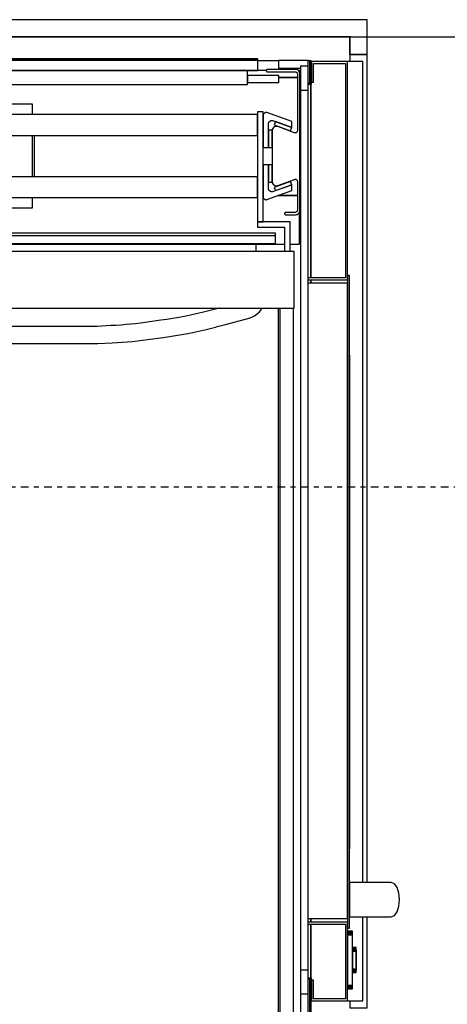
# Model space of a CAD drawing. Extents: x 5 to 1485, y 5 to 302.
# Drawn here: x 589 to 597, y 43 to 62 of the extents above; entities that cross this region are included whole.
import ezdxf

# ---------------------------------------------------------------- set-up
doc = ezdxf.new("R2010")
doc.units = 0
doc.header["$LTSCALE"] = 0.5
doc.header["$MEASUREMENT"] = 0
doc.linetypes.add('AM_ISO08W050', pattern=[18, 12, -1.5, 3, -1.5])
doc.linetypes.add('LONG_DASH_DOTTED', pattern=[0.3001, 0.2362, -0.0295, 0.0049, -0.0295])
doc.layers.get('0').update_dxf_attribs({"linetype": 'CONTINUOUS'})
for name, color, linetype in [('6', 7, 'CONTINUOUS'), ('9', 7, 'CONTINUOUS'), ('SECTION VIEW LINES(CIBES)', 7, 'LONG_DASH_DOTTED')]:
    doc.layers.add(name, color=color, linetype=linetype)
doc.styles.add('LD', font='ARIALUNI.TTF')
doc.dimstyles.new('LIFT', dxfattribs={"dimtxt": 2, "dimasz": 2.5, "dimexe": 1.25, "dimexo": 0, "dimgap": 0.5, "dimtad": 1, "dimdec": 0, "dimzin": 0, "dimdsep": 46, "dimtxsty": 'LD', "dimcen": 0, "dimdle": 3.5, "dimclrd": 1, "dimclre": 1, "dimclrt": 5, "dimadec": 0, "dimazin": 0, "dimtfac": 1, "dimtdec": 0, "dimtix": 1, "dimtmove": 1, "dimatfit": 3, "dimfxl": 1, "dimtolj": 1, "dimtzin": 0, "dimarcsym": 0})

# ---------------------------------------------------------------- blocks, each defined once
blk = doc.blocks.new('B2_CIBES_SECTION_ARROW_E')
at = {"layer": 'SECTION VIEW LINES(CIBES)', "linetype": 'AM_ISO08W050'}
blk.add_line((-963.86, 0), (963.86, 0), dxfattribs=at)
blk = doc.blocks.new('LD_20181101064557_0000007D')
blk.add_blockref('B2_CIBES_SECTION_ARROW_E', (0, 0))
blk = doc.blocks.new('LD_20181101064557_000000A9')
for p, q in [((25, 1554.5), (-1555, 1554.5)), ((25, 1529.5), (25, 1554.5)), ((0, 1529.5), (-1530, 1529.5)), ((-1530, 1529.5), (0, 1529.5)), ((0, 1504), (0, 1529.5)), ((0, 1529.5), (0, 1504)), ((25, 1504), (25, 1529.5)), ((0, 1504), (25, 1504))]:
    blk.add_line(p, q)
blk = doc.blocks.new('LD_20181101064557_000000AD')
for p, q in [((7.5, 41.7), (0, 41.7)), ((0, 41.7), (0, 41.5)), ((0, 41.5), (7.5, 41.5)), ((7.5, 41.5), (0, 41.5)), ((0, 41.5), (0, 41.2)), ((0, 41.2), (7.5, 41.2)), ((7.5, 41.2), (0, 41.2)), ((0, 41.2), (0, 40.6)), ((0, 40.6), (7.5, 40.6)), ((7.5, 40.6), (0, 40.6)), ((0, 40.6), (0, 39.8)), ((0, 39.8), (7.5, 39.8)), ((7.5, 39.8), (0, 39.8)), ((0, 39.8), (0, 38.8)), ((0, 38.8), (7.5, 38.8)), ((7.5, 38.8), (0, 38.8)), ((0, 38.8), (0, 37.8)), ((0, 37.8), (7.5, 37.8)), ((7.5, 37.8), (0, 37.8)), ((0, 37.8), (0, 36.7)), ((0, 36.7), (7.5, 36.7)), ((7.5, 36.7), (0, 36.7)), ((0, 36.7), (0, -36.7)), ((7.5, 41.5), (7.5, 41.7)), ((7.5, 41.2), (7.5, 41.5)), ((7.5, 40.6), (7.5, 41.2)), ((7.5, 39.8), (7.5, 40.6)), ((7.5, 38.8), (7.5, 39.8)), ((7.5, 37.8), (7.5, 38.8)), ((7.5, 36.7), (7.5, 37.8)), ((7.5, -36.7), (7.5, 36.7)), ((12.7, 18), (7.5, 18)), ((7.5, 18), (7.5, 17.9)), ((7.5, 17.9), (12.7, 17.9)), ((12.7, 17.9), (7.5, 17.9)), ((7.5, 17.9), (7.5, 17.5)), ((7.5, 17.5), (12.7, 17.5)), ((12.7, 17.5), (7.5, 17.5)), ((7.5, 17.5), (7.5, 16.9)), ((7.5, 16.9), (12.7, 16.9)), ((12.7, 16.9), (7.5, 16.9)), ((7.5, 16.9), (7.5, 16.1)), ((7.5, 16.1), (12.7, 16.1)), ((12.7, 16.1), (7.5, 16.1)), ((7.5, 16.1), (7.5, 15.2)), ((7.5, 15.2), (12.7, 15.2)), ((12.7, 15.2), (7.5, 15.2)), ((7.5, 15.2), (7.5, 14.1)), ((12.7, 17.9), (12.7, 18)), ((12.7, 17.5), (12.7, 17.9)), ((12.7, 16.9), (12.7, 17.5)), ((12.7, 16.1), (12.7, 16.9)), ((12.7, 15.2), (12.7, 16.1)), ((12.7, 14.1), (12.7, 15.2)), ((12.7, 15), (12.7, 15)), ((12.7, 15), (12.7, 14.9)), ((12.7, 14.9), (12.7, 15)), ((12.7, 14.9), (12.7, 14.9)), ((12.7, 14.9), (12.7, 14.9)), ((12.7, 14.9), (12.7, 14.5)), ((12.7, 14.5), (12.7, 14.9)), ((12.7, 14.5), (12.7, 14.5)), ((12.7, 14.5), (12.7, 14.5)), ((12.7, 14.5), (12.7, 13.9)), ((12.7, 13.9), (12.7, 14.5)), ((12.7, 14.5), (12.7, 14.5)), ((12.7, 14.5), (12.7, 14.4)), ((12.7, 14.4), (12.7, 14.5)), ((12.7, 14.4), (12.7, 14.4)), ((12.7, 14.4), (12.7, 14.4)), ((12.7, 14.4), (12.7, 14)), ((12.7, 14), (12.7, 14.4)), ((7.5, 14.1), (12.7, 14.1)), ((12.7, 14.1), (7.5, 14.1)), ((7.5, 14.1), (7.5, 13)), ((7.5, 13), (12.7, 13)), ((12.7, 13), (7.5, 13)), ((7.5, 13), (7.5, -13)), ((12.7, 13), (12.7, 14.1)), ((12.7, 14), (12.7, 14)), ((12.7, 14), (12.7, 14)), ((12.7, 14), (12.7, 13.4)), ((12.7, 13.4), (12.7, 14)), ((12.7, 13.9), (12.7, 13.9)), ((12.7, 13.9), (12.7, 13.9)), ((12.7, 13.9), (12.7, 13.1)), ((12.7, 13.1), (12.7, 13.9)), ((12.7, 13.4), (12.7, 13.4)), ((12.7, 13.4), (12.7, 13.4)), ((12.7, 13.4), (12.7, 12.6)), ((12.7, 12.6), (12.7, 13.4)), ((12.7, 13.1), (12.7, 13.1)), ((12.7, 13.1), (12.7, 13.1)), ((12.7, 13.1), (12.7, 12.2)), ((12.7, 12.2), (12.7, 13.1)), ((12.7, -13), (12.7, 13)), ((12.7, 12.6), (12.7, 12.6)), ((12.7, 12.6), (12.7, 12.6)), ((12.7, 12.6), (12.7, 11.7)), ((12.7, 11.7), (12.7, 12.6)), ((12.7, 12.2), (12.7, 12.2)), ((12.7, 12.2), (12.7, 12.2)), ((12.7, 12.2), (12.7, 11.1)), ((12.7, 11.1), (12.7, 12.2)), ((12.7, 11.7), (12.7, 11.7)), ((12.7, 11.7), (12.7, 11.7)), ((12.7, 11.7), (12.7, 10.6)), ((12.7, 10.6), (12.7, 11.7)), ((12.7, 11.1), (12.7, 11.1)), ((12.7, 11.1), (12.7, 11.1)), ((12.7, 11.1), (12.7, 10)), ((12.7, 10), (12.7, 11.1)), ((12.7, 10.6), (12.7, 10.6)), ((12.7, 10.6), (12.7, 10.6)), ((12.7, 10.6), (12.7, 9.5)), ((12.7, 9.5), (12.7, 10.6)), ((12.7, 10), (12.7, 10)), ((12.7, 10), (12.7, 10)), ((12.7, 10), (12.7, -10)), ((12.7, -10), (12.7, 10)), ((12.7, 9.5), (12.7, 9.5)), ((12.7, 9.5), (12.7, 9.5)), ((12.7, 9.5), (12.7, -9.5)), ((12.7, -9.5), (12.7, 9.5)), ((7.5, -13), (12.7, -13)), ((12.7, -13), (7.5, -13)), ((7.5, -13), (7.5, -14.1)), ((7.5, -14.1), (12.7, -14.1)), ((12.7, -14.1), (7.5, -14.1)), ((7.5, -14.1), (7.5, -15.2)), ((12.7, -9.5), (12.7, -9.5)), ((12.7, -9.5), (12.7, -9.5)), ((12.7, -9.5), (12.7, -10.6)), ((12.7, -10.6), (12.7, -9.5)), ((12.7, -10), (12.7, -10)), ((12.7, -10), (12.7, -10)), ((12.7, -10), (12.7, -11.1)), ((12.7, -11.1), (12.7, -10)), ((12.7, -10.6), (12.7, -10.6)), ((12.7, -10.6), (12.7, -10.6)), ((12.7, -10.6), (12.7, -11.7)), ((12.7, -11.7), (12.7, -10.6)), ((12.7, -11.1), (12.7, -11.1)), ((12.7, -11.1), (12.7, -11.1)), ((12.7, -11.1), (12.7, -12.2)), ((12.7, -12.2), (12.7, -11.1)), ((12.7, -11.7), (12.7, -11.7)), ((12.7, -11.7), (12.7, -11.7)), ((12.7, -11.7), (12.7, -12.6)), ((12.7, -12.6), (12.7, -11.7)), ((12.7, -12.2), (12.7, -12.2)), ((12.7, -12.2), (12.7, -12.2)), ((12.7, -12.2), (12.7, -13.1)), ((12.7, -13.1), (12.7, -12.2)), ((12.7, -12.6), (12.7, -12.6)), ((12.7, -12.6), (12.7, -12.6)), ((12.7, -12.6), (12.7, -13.4)), ((12.7, -13.4), (12.7, -12.6)), ((12.7, -14.1), (12.7, -13)), ((12.7, -13.1), (12.7, -13.1)), ((12.7, -13.1), (12.7, -13.1)), ((12.7, -13.1), (12.7, -13.9)), ((12.7, -13.9), (12.7, -13.1)), ((12.7, -13.4), (12.7, -13.4)), ((12.7, -13.4), (12.7, -13.4)), ((12.7, -13.4), (12.7, -14)), ((12.7, -14), (12.7, -13.4)), ((12.7, -13.9), (12.7, -13.9)), ((12.7, -13.9), (12.7, -13.9)), ((12.7, -13.9), (12.7, -14.5)), ((12.7, -14.5), (12.7, -13.9)), ((12.7, -14), (12.7, -14)), ((12.7, -14), (12.7, -14)), ((12.7, -14), (12.7, -14.4)), ((12.7, -14.4), (12.7, -14)), ((12.7, -15.2), (12.7, -14.1)), ((7.5, -15.2), (12.7, -15.2)), ((12.7, -15.2), (7.5, -15.2)), ((7.5, -15.2), (7.5, -16.1)), ((7.5, -16.1), (12.7, -16.1)), ((12.7, -16.1), (7.5, -16.1)), ((7.5, -16.1), (7.5, -16.9)), ((7.5, -16.9), (12.7, -16.9)), ((12.7, -16.9), (7.5, -16.9)), ((7.5, -16.9), (7.5, -17.5)), ((7.5, -17.5), (12.7, -17.5)), ((12.7, -17.5), (7.5, -17.5)), ((7.5, -17.5), (7.5, -17.9)), ((7.5, -17.9), (12.7, -17.9)), ((12.7, -17.9), (7.5, -17.9)), ((7.5, -17.9), (7.5, -18)), ((7.5, -18), (12.7, -18)), ((12.7, -14.4), (12.7, -14.4)), ((12.7, -14.4), (12.7, -14.4)), ((12.7, -14.4), (12.7, -14.5)), ((12.7, -14.5), (12.7, -14.4)), ((12.7, -14.5), (12.7, -14.5)), ((12.7, -14.5), (12.7, -14.5)), ((12.7, -14.5), (12.7, -14.9)), ((12.7, -14.9), (12.7, -14.5)), ((12.7, -14.5), (12.7, -14.5)), ((12.7, -14.9), (12.7, -14.9)), ((12.7, -14.9), (12.7, -14.9)), ((12.7, -14.9), (12.7, -15)), ((12.7, -15), (12.7, -14.9)), ((12.7, -15), (12.7, -15)), ((12.7, -16.1), (12.7, -15.2)), ((12.7, -16.9), (12.7, -16.1)), ((12.7, -17.5), (12.7, -16.9)), ((12.7, -17.9), (12.7, -17.5)), ((12.7, -18), (12.7, -17.9)), ((0, -36.7), (7.5, -36.7)), ((7.5, -36.7), (0, -36.7)), ((0, -36.7), (0, -37.8)), ((0, -37.8), (7.5, -37.8)), ((7.5, -37.8), (0, -37.8)), ((0, -37.8), (0, -38.8)), ((0, -38.8), (7.5, -38.8)), ((7.5, -38.8), (0, -38.8)), ((0, -38.8), (0, -39.8)), ((0, -39.8), (7.5, -39.8)), ((7.5, -39.8), (0, -39.8)), ((0, -39.8), (0, -40.6)), ((0, -40.6), (7.5, -40.6)), ((7.5, -40.6), (0, -40.6)), ((0, -40.6), (0, -41.2)), ((0, -41.2), (7.5, -41.2)), ((7.5, -41.2), (0, -41.2)), ((0, -41.2), (0, -41.5)), ((0, -41.5), (7.5, -41.5)), ((7.5, -41.5), (0, -41.5)), ((0, -41.5), (0, -41.7)), ((0, -41.7), (7.5, -41.7)), ((7.5, -37.8), (7.5, -36.7)), ((7.5, -38.8), (7.5, -37.8)), ((7.5, -39.8), (7.5, -38.8)), ((7.5, -40.6), (7.5, -39.8)), ((7.5, -41.2), (7.5, -40.6)), ((7.5, -41.5), (7.5, -41.2)), ((7.5, -41.7), (7.5, -41.5))]:
    blk.add_line(p, q)
blk = doc.blocks.new('LD_20181101064557_000000AE')
for p, q in [((-52, 781), (-53.5, 781)), ((-53.5, 781), (-53.5, 749.5)), ((-52, 748), (-52, 781)), ((-52, 781), (-52, 751)), ((0, 781), (-52, 781)), ((-49, 751), (-49, 778)), ((-49, 778), (-3, 778)), ((-3, 778), (-3, 468)), ((22, 781), (0, 781)), ((0, 465), (0, 781)), ((22, -407.5), (22, 781)), ((-53.5, 749.5), (-56.9, 749.5)), ((-56.9, 748), (-52, 748)), ((-53, 468), (-53, 748)), ((-53, 748), (-53, 468)), ((-52, 751), (-49, 751)), ((3, 471), (0, 471)), ((0, 471), (0, -474)), ((3, -474), (3, 471)), ((-3, 468), (-57, 468)), ((-57, 465), (0, 465)), ((0, 460), (-57, 460)), ((-53, 460), (-53, 465)), ((-53, 465), (-53, 460)), ((0, -460), (0, 460)), ((3.1, 356), (3, 356)), ((3, 356), (3, -359)), ((3.1, -359), (3.1, 356)), ((3.2, 252.8), (3.1, 252.8)), ((3.1, 252.8), (3.1, 252.8)), ((3.1, 252.8), (3.2, 252.8)), ((3.2, 252.8), (3.1, 252.8)), ((3.1, 252.8), (3.1, -252.8)), ((3.2, 252.8), (3.2, 252.8)), ((3.2, -252.8), (3.2, 252.8)), ((3.1, -252.8), (3.2, -252.8)), ((3, -359), (3.1, -359)), ((3, -407.5), (3, -409.4)), ((11.4, -407.5), (3, -407.5)), ((3, -409.4), (3, -414.8)), ((14, -407.5), (11.4, -407.5)), ((16.6, -407.5), (14, -407.5)), ((18.9, -407.5), (16.6, -407.5)), ((21.1, -407.5), (18.9, -407.5)), ((23, -407.5), (21.1, -407.5)), ((24.6, -407.5), (23, -407.5)), ((25.8, -407.5), (24.6, -407.5)), ((26.7, -407.5), (25.8, -407.5)), ((36.3, -407.5), (26.7, -407.5)), ((36.8, -407.5), (36.3, -407.5)), ((37.3, -407.5), (36.8, -407.5)), ((37.9, -407.5), (37.3, -407.5)), ((38.4, -407.5), (37.9, -407.5)), ((38.9, -407.5), (38.4, -407.5)), ((39.4, -407.5), (38.9, -407.5)), ((39.9, -407.5), (39.4, -407.5)), ((42.7, -407.5), (39.9, -407.5)), ((44.7, -407.5), (42.7, -407.5)), ((46.6, -407.5), (44.7, -407.5)), ((48.4, -407.5), (46.6, -407.5)), ((50, -407.5), (48.4, -407.5)), ((51.5, -407.5), (50, -407.5)), ((52.9, -407.5), (51.5, -407.5)), ((54.2, -407.5), (52.9, -407.5)), ((57.3, -407.5), (54.2, -407.5)), ((58.2, -407.5), (57.3, -407.5)), ((59, -407.5), (58.2, -407.5)), ((59.8, -407.5), (59, -407.5)), ((60.5, -407.5), (59.8, -407.5)), ((61, -407.5), (60.5, -407.5)), ((61.5, -407.5), (61, -407.5)), ((61.9, -407.5), (61.5, -407.5)), ((63, -407.5), (61.9, -407.5)), ((67.8, -409.4), (63, -407.5)), ((71.8, -414.8), (67.8, -409.4)), ((3, -414.8), (3, -422.9)), ((3, -422.9), (3, -432.5)), ((74.5, -422.9), (71.8, -414.8)), ((75.5, -432.5), (74.5, -422.9)), ((3, -432.5), (3, -442.1)), ((74.5, -442.1), (75.5, -432.5)), ((3, -442.1), (3, -450.2)), ((3, -450.2), (3, -455.6)), ((3, -455.6), (3, -457.5)), ((63, -457.5), (67.8, -455.6)), ((67.8, -455.6), (71.8, -450.2)), ((71.8, -450.2), (74.5, -442.1)), ((-57, -460), (0, -460)), ((0, -465), (-57, -465)), ((-57, -468), (-3, -468)), ((-53, -465), (-53, -460)), ((-53, -460), (-53, -465)), ((-53, -546), (-53, -468)), ((-53, -468), (-53, -546)), ((-3, -468), (-3, -576)), ((0, -579), (0, -465)), ((3, -457.5), (11.4, -457.5)), ((11.4, -457.5), (14, -457.5)), ((14, -457.5), (16.6, -457.5)), ((16.6, -457.5), (18.9, -457.5)), ((18.9, -457.5), (21.1, -457.5)), ((21.1, -457.5), (23, -457.5)), ((22, -579), (22, -457.5)), ((23, -457.5), (24.6, -457.5)), ((24.6, -457.5), (25.8, -457.5)), ((25.8, -457.5), (26.7, -457.5)), ((26.7, -457.5), (36.3, -457.5)), ((36.3, -457.5), (36.8, -457.5)), ((36.8, -457.5), (37.3, -457.5)), ((37.3, -457.5), (37.9, -457.5)), ((37.9, -457.5), (38.4, -457.5)), ((38.4, -457.5), (38.9, -457.5)), ((38.9, -457.5), (39.4, -457.5)), ((39.4, -457.5), (39.9, -457.5)), ((39.9, -457.5), (42.7, -457.5)), ((42.7, -457.5), (44.7, -457.5)), ((44.7, -457.5), (46.6, -457.5)), ((46.6, -457.5), (48.4, -457.5)), ((48.4, -457.5), (50, -457.5)), ((50, -457.5), (51.5, -457.5)), ((51.5, -457.5), (52.9, -457.5)), ((52.9, -457.5), (54.2, -457.5)), ((54.2, -457.5), (57.3, -457.5)), ((57.3, -457.5), (58.2, -457.5)), ((58.2, -457.5), (59, -457.5)), ((59, -457.5), (59.8, -457.5)), ((59.8, -457.5), (60.5, -457.5)), ((60.5, -457.5), (61, -457.5)), ((61, -457.5), (61.5, -457.5)), ((61.5, -457.5), (61.9, -457.5)), ((61.9, -457.5), (63, -457.5)), ((0, -474), (3, -474)), ((-52, -546), (-56.9, -546)), ((-56.9, -547.5), (-53.5, -547.5)), ((-53.5, -547.5), (-53.5, -579)), ((-52, -579), (-52, -546)), ((-49, -549), (-52, -549)), ((-52, -549), (-52, -579)), ((-49, -576), (-49, -549)), ((-53.5, -579), (-52, -579)), ((-52, -579), (0, -579)), ((-3, -576), (-49, -576)), ((0, -579), (22, -579))]:
    blk.add_line(p, q)
blk = doc.blocks.new('LD_20181101064557_000000AF')
for p, q in [((25, 1504), (0, 1504)), ((0, 1504), (0, 1494)), ((25, 305.5), (25, 1504)), ((25, 124), (25, 255.5)), ((0, 134), (0, 124)), ((0, 124), (25, 124))]:
    blk.add_line(p, q)
blk = doc.blocks.new('LD_20181101064557_000000BE')
for p, q in [((-657.5, 5.5), (-657.5, -5.5)), ((657.5, 5.5), (-657.5, 5.5)), ((657.5, -5.5), (657.5, 5.5)), ((-657.5, -5.5), (657.5, -5.5))]:
    blk.add_line(p, q)
blk = doc.blocks.new('LD_20181101064557_000000CA')
for p, q in [((21.5, 71.5), (10.3, 71.5)), ((10.3, 71.5), (10.3, -60.3)), ((21.5, -71.5), (21.5, 71.5)), ((10.3, -60.3), (-21.5, -60.3)), ((-21.5, -60.3), (-21.5, -71.5)), ((-21.5, -71.5), (21.5, -71.5))]:
    blk.add_line(p, q)
blk = doc.blocks.new('LD_20181101064557_000000CB')
for p, q in [((5.5, 671.5), (-5.5, 671.5)), ((-5.5, 671.5), (-5.5, -671.5)), ((5.5, -671.5), (5.5, 671.5)), ((-5.5, -671.5), (5.5, -671.5))]:
    blk.add_line(p, q)
blk = doc.blocks.new('LD_20181101064557_000000D1')
for p, q in [((21.5, 21.5), (-21.5, 21.5)), ((-21.5, 21.5), (-21.5, 10.3)), ((21.5, -21.5), (21.5, 21.5)), ((-21.5, 10.3), (10.3, 10.3)), ((10.3, 10.3), (10.3, -21.5)), ((10.3, -21.5), (21.5, -21.5))]:
    blk.add_line(p, q)
blk = doc.blocks.new('LD_20181101064557_000000D2')
for p, q in [((1341, 0), (77, 0)), ((1341, -2), (1341, 0)), ((77, -2), (1341, -2)), ((1341, -2), (77, -2)), ((1341, -17), (1341, -2)), ((1370.6, -3), (1341, -3)), ((1416, -3), (1413.6, -3)), ((1418, -3), (1416, -3)), ((1416, -3), (1416, -35.2)), ((1416, -35.2), (1416, -3)), ((1418, -3.8), (1418, -3)), ((1353, -17), (65, -17)), ((77, -17), (1341, -17)), ((1371, -27), (1398, -27)), ((1398, -27), (1371, -27)), ((1401, -17), (1399.7, -17)), ((1401, -18.9), (1401, -17)), ((1369.8, -198), (1398, -198)), ((1398, -198), (1369.8, -198)), ((1401, -268), (1401, -222.1)), ((1366.5, -252.2), (51.5, -252.2)), ((1366.5, -256.2), (1366.5, -252.2)), ((729, -268), (1379.5, -268)), ((1338, -268), (1338, -278.8)), ((1387.5, -268), (1401, -268)), ((1416, -1332.2), (1416, -1459)), ((1416, -1459), (1416, -1332.2)), ((1418, -1459), (1418, -1363.8))]:
    blk.add_line(p, q)
blk = doc.blocks.new('LD_20181101064557_000000D5')
for p, q in [((617, 0), (-617, 0)), ((-617, 0), (-617, -20)), ((617, -20), (617, 0)), ((-617, -7), (-662, -7)), ((-662, -7), (-662, -17)), ((-617, -17), (-617, -7)), ((662, -7), (617, -7)), ((617, -7), (617, -17)), ((662, -17), (662, -7)), ((-662, -17), (-617, -17)), ((-617, -20), (617, -20)), ((617, -17), (662, -17))]:
    blk.add_line(p, q)
blk = doc.blocks.new('LD_20181101064557_000000D7')
for p, q in [((-683.5, 529.1), (-683.5, -530)), ((-663.5, -530), (-663.5, 529.1)), ((-661.5, 529.1), (-661.5, -528)), ((661.5, -528), (661.5, 529.1)), ((663.5, 529.1), (663.5, -530)), ((683.5, -530), (683.5, 529.1)), ((683.5, -530), (-683.5, -530)), ((-683.5, -530), (-683.5, -550)), ((-683.5, -530), (-663.5, -530)), ((-661.5, -528), (661.5, -528)), ((663.5, -530), (683.5, -530)), ((683.5, -550), (683.5, -530)), ((-683.5, -550), (683.5, -550))]:
    blk.add_line(p, q)
blk = doc.blocks.new('LD_20181101064557_000000D8')
for p, q in [((186, 86), (152.3, 79.3)), ((219.7, 79.3), (186, 86)), ((306, 75), (-165, 75)), ((-165, 75), (-165, 60)), ((152.3, 79.3), (145.9, 75)), ((226.1, 75), (219.7, 79.3)), ((306, 60), (306, 75)), ((-631.5, 64), (-639.5, 64)), ((-639.5, 64), (-639.5, -95)), ((-631.5, -95), (-631.5, 64)), ((631.5, 60), (-631.5, 60)), ((-631.5, 60), (-631.5, 30)), ((-228.5, 66), (-377.5, 66)), ((-377.5, 66), (-377.5, 64)), ((-377.5, 64), (-228.5, 64)), ((-228.5, 64), (-377.5, 64)), ((-377.5, 64), (-377.5, 60)), ((-228.5, 64), (-228.5, 66)), ((-228.5, 60), (-228.5, 64)), ((-197.5, 64), (-228.5, 64)), ((-197.5, 60), (-197.5, 64)), ((639.5, 64), (631.5, 64)), ((631.5, 64), (631.5, -95)), ((631.5, 30), (631.5, 60)), ((639.5, -95), (639.5, 64)), ((-631.5, 30), (631.5, 30)), ((-377.5, 30), (-377.5, -30)), ((-228.5, -30), (-228.5, 30)), ((-216.5, -30), (-216.5, 30)), ((-197.9, -30), (-197.9, 30)), ((-197.5, -30), (-197.5, 30)), ((-165, 30), (-165, -30)), ((306, -30), (306, 30)), ((308.9, -30), (308.9, 30)), ((631.5, -30), (-631.5, -30)), ((-631.5, -30), (-631.5, -60)), ((631.5, -60), (631.5, -30)), ((-631.5, -60), (631.5, -60)), ((-165, -60), (-165, -75)), ((306, -75), (306, -60)), ((-165, -75), (306, -75)), ((139.9, -75), (152.3, -83.3)), ((152.3, -83.3), (186, -90)), ((186, -90), (219.7, -83.3)), ((219.7, -83.3), (232.1, -75)), ((-678.5, -95), (-678.5, -138)), ((-631.5, -95), (-678.5, -95)), ((-639.5, -95), (-631.5, -95)), ((-631.5, -103), (-631.5, -95)), ((678.5, -95), (631.5, -95)), ((631.5, -95), (631.5, -103)), ((631.5, -95), (639.5, -95)), ((678.5, -138), (678.5, -95)), ((-670.5, -138), (-670.5, -103)), ((-670.5, -103), (-631.5, -103)), ((631.5, -103), (670.5, -103)), ((670.5, -103), (670.5, -138))]:
    blk.add_line(p, q)
blk = doc.blocks.new('LD_20181101064557_000000D9')
for p, q in [((-647.5, 0), (-652.5, 0)), ((-652.5, 0), (-652.5, -25)), ((-639.5, 0), (-647.5, 0)), ((-647.5, 0), (-647.5, -35)), ((-647.5, -25), (-647.5, 0)), ((-639.5, -46.4), (-639.5, 0)), ((639.5, 0), (639.5, -46.4)), ((647.5, 0), (639.5, 0)), ((647.5, -35), (647.5, 0)), ((652.5, 0), (647.5, 0)), ((647.5, 0), (647.5, -25)), ((652.5, -25), (652.5, 0)), ((-679.2, -24), (-680.9, -28.7)), ((-655.7, -32.6), (-679.2, -24)), ((-652.5, -25), (-647.5, -25)), ((647.5, -25), (652.5, -25)), ((679.2, -24), (655.7, -32.6)), ((680.9, -28.7), (679.2, -24)), ((-653, -38.9), (-680.9, -28.7)), ((-680.9, -28.7), (-680.9, -37.2)), ((-680.9, -28.7), (-657.4, -37.3)), ((-680.9, -37.2), (-645, -50.3)), ((-657.4, -37.3), (-655.7, -32.6)), ((-652.6, -39), (-653, -38.9)), ((-652.2, -39), (-652.6, -39)), ((-651.8, -39), (-652.2, -39)), ((-651.4, -39), (-651.8, -39)), ((-651, -38.9), (-651.4, -39)), ((-650.6, -38.7), (-651, -38.9)), ((-650.2, -38.5), (-650.6, -38.7)), ((-648.8, -37.5), (-650.2, -38.5)), ((-648.5, -37.2), (-648.8, -37.5)), ((-648.2, -36.9), (-648.5, -37.2)), ((-647.9, -36.6), (-648.2, -36.9)), ((-647.8, -36.2), (-647.9, -36.6)), ((-647.6, -35.8), (-647.8, -36.2)), ((-647.5, -35.4), (-647.6, -35.8)), ((-647.5, -35), (-647.5, -35.4)), ((645, -50.3), (680.9, -37.2)), ((647.5, -35.4), (647.5, -35)), ((647.6, -35.8), (647.5, -35.4)), ((647.8, -36.2), (647.6, -35.8)), ((647.9, -36.6), (647.8, -36.2)), ((648.2, -36.9), (647.9, -36.6)), ((648.5, -37.2), (648.2, -36.9)), ((648.8, -37.5), (648.5, -37.2)), ((650.2, -38.5), (648.8, -37.5)), ((650.6, -38.7), (650.2, -38.5)), ((651, -38.9), (650.6, -38.7)), ((651.4, -39), (651, -38.9)), ((651.8, -39), (651.4, -39)), ((652.2, -39), (651.8, -39)), ((652.6, -39), (652.2, -39)), ((653, -38.9), (652.6, -39)), ((680.9, -28.7), (653, -38.9)), ((655.7, -32.6), (657.4, -37.3)), ((657.4, -37.3), (680.9, -28.7)), ((680.9, -37.2), (680.9, -28.7)), ((-645, -50.3), (-644.6, -50.4)), ((-644.6, -50.4), (-644.2, -50.5)), ((-644.2, -50.5), (-643.8, -50.5)), ((-643.8, -50.5), (-643.4, -50.4)), ((-643.4, -50.4), (-643, -50.3)), ((-643, -50.3), (-642.6, -50.1)), ((-642.6, -50.1), (-642.2, -49.9)), ((-642.2, -49.9), (-640.8, -48.9)), ((-640.8, -48.9), (-640.5, -48.6)), ((-640.5, -48.6), (-640.2, -48.3)), ((-640.2, -48.3), (-639.9, -48)), ((-639.9, -48), (-639.8, -47.6)), ((-639.8, -47.6), (-639.6, -47.3)), ((-639.6, -47.3), (-639.5, -46.8)), ((-639.5, -46.8), (-639.5, -46.4)), ((639.5, -46.4), (639.5, -46.8)), ((639.5, -46.8), (639.6, -47.3)), ((639.6, -47.3), (639.8, -47.6)), ((639.8, -47.6), (639.9, -48)), ((639.9, -48), (640.2, -48.3)), ((640.2, -48.3), (640.5, -48.6)), ((640.5, -48.6), (640.8, -48.9)), ((640.8, -48.9), (642.2, -49.9)), ((642.2, -49.9), (642.6, -50.1)), ((642.6, -50.1), (643, -50.3)), ((643, -50.3), (643.4, -50.4)), ((643.4, -50.4), (643.8, -50.5)), ((643.8, -50.5), (644.2, -50.5)), ((644.2, -50.5), (644.6, -50.4)), ((644.6, -50.4), (645, -50.3))]:
    blk.add_line(p, q)
blk = doc.blocks.new('LD_20181101064557_000000DA')
for p, q in [((-645, 50.3), (-680.9, 37.2)), ((-644.6, 50.4), (-645, 50.3)), ((-644.2, 50.5), (-644.6, 50.4)), ((-643.8, 50.5), (-644.2, 50.5)), ((-643.4, 50.4), (-643.8, 50.5)), ((-643, 50.3), (-643.4, 50.4)), ((-642.6, 50.1), (-643, 50.3)), ((-642.2, 49.9), (-642.6, 50.1)), ((-640.8, 48.9), (-642.2, 49.9)), ((-640.5, 48.6), (-640.8, 48.9)), ((-640.2, 48.3), (-640.5, 48.6)), ((-639.9, 48), (-640.2, 48.3)), ((-639.8, 47.6), (-639.9, 48)), ((-639.6, 47.3), (-639.8, 47.6)), ((-639.5, 46.8), (-639.6, 47.3)), ((-639.5, 46.4), (-639.5, 46.8)), ((-639.5, 0), (-639.5, 46.4)), ((639.6, 47.3), (639.5, 46.8)), ((639.5, 46.8), (639.5, 46.4)), ((639.5, 46.4), (639.5, 0)), ((639.8, 47.6), (639.6, 47.3)), ((639.9, 48), (639.8, 47.6)), ((640.2, 48.3), (639.9, 48)), ((640.5, 48.6), (640.2, 48.3)), ((640.8, 48.9), (640.5, 48.6)), ((642.2, 49.9), (640.8, 48.9)), ((642.6, 50.1), (642.2, 49.9)), ((643, 50.3), (642.6, 50.1)), ((643.4, 50.4), (643, 50.3)), ((643.8, 50.5), (643.4, 50.4)), ((644.2, 50.5), (643.8, 50.5)), ((644.6, 50.4), (644.2, 50.5)), ((645, 50.3), (644.6, 50.4)), ((680.9, 37.2), (645, 50.3)), ((-680.9, 28.7), (-653, 38.9)), ((-657.4, 37.3), (-680.9, 28.7)), ((-680.9, 37.2), (-680.9, 28.7)), ((-680.9, 28.7), (-679.2, 24)), ((-679.2, 24), (-655.7, 32.6)), ((-655.7, 32.6), (-657.4, 37.3)), ((-653, 38.9), (-652.6, 39)), ((-652.6, 39), (-652.2, 39)), ((-652.2, 39), (-651.8, 39)), ((-651.8, 39), (-651.4, 39)), ((-651.4, 39), (-651, 38.9)), ((-651, 38.9), (-650.6, 38.7)), ((-650.6, 38.7), (-650.2, 38.5)), ((-650.2, 38.5), (-648.8, 37.5)), ((-648.8, 37.5), (-648.5, 37.2)), ((-648.5, 37.2), (-648.2, 36.9)), ((-648.2, 36.9), (-647.9, 36.6)), ((-647.9, 36.6), (-647.8, 36.2)), ((-647.8, 36.2), (-647.6, 35.8)), ((-647.6, 35.8), (-647.5, 35.4)), ((-647.5, 35.4), (-647.5, 35)), ((-647.5, 35), (-647.5, 0)), ((647.5, 35.4), (647.6, 35.8)), ((647.5, 35), (647.5, 35.4)), ((647.5, 0), (647.5, 35)), ((647.6, 35.8), (647.8, 36.2)), ((647.8, 36.2), (647.9, 36.6)), ((647.9, 36.6), (648.2, 36.9)), ((648.2, 36.9), (648.5, 37.2)), ((648.5, 37.2), (648.8, 37.5)), ((648.8, 37.5), (650.2, 38.5)), ((650.2, 38.5), (650.6, 38.7)), ((650.6, 38.7), (651, 38.9)), ((651, 38.9), (651.4, 39)), ((651.4, 39), (651.8, 39)), ((651.8, 39), (652.2, 39)), ((652.2, 39), (652.6, 39)), ((652.6, 39), (653, 38.9)), ((653, 38.9), (680.9, 28.7)), ((657.4, 37.3), (655.7, 32.6)), ((655.7, 32.6), (679.2, 24)), ((680.9, 28.7), (657.4, 37.3)), ((679.2, 24), (680.9, 28.7)), ((680.9, 28.7), (680.9, 37.2)), ((-647.5, 25), (-652.5, 25)), ((-652.5, 25), (-652.5, 0)), ((-647.5, 0), (-647.5, 25)), ((652.5, 25), (647.5, 25)), ((647.5, 25), (647.5, 0)), ((652.5, 0), (652.5, 25)), ((-652.5, 0), (-647.5, 0)), ((-647.5, 0), (-639.5, 0)), ((639.5, 0), (647.5, 0)), ((647.5, 0), (652.5, 0))]:
    blk.add_line(p, q)
blk = doc.blocks.new('LD_20181101064557_000000DB')
for p, q in [((-28.3, 124.5), (-28.5, 124.1)), ((-28.5, 124.1), (-28.5, 123.7)), ((-28.5, 123.7), (-28.5, 123.7)), ((-28.5, 123.7), (-28.5, 123.4)), ((-28.5, 123.4), (-28.3, 123)), ((-28.1, 124.8), (-28.3, 124.5)), ((-28.3, 123), (-28.1, 122.7)), ((-27.8, 125.1), (-28.1, 124.8)), ((-28.1, 122.7), (-27.8, 122.4)), ((-27.5, 125.3), (-27.8, 125.1)), ((-27.8, 122.4), (-27.5, 122.2)), ((-27.1, 125.5), (-27.5, 125.3)), ((-27.5, 122.2), (-27.1, 122)), ((-26.8, 125.5), (-27.1, 125.5)), ((-27.1, 122), (-26.8, 122)), ((14, 125.5), (-26.8, 125.5)), ((-26.8, 122), (13.5, 122)), ((13.5, 122), (14.2, 121.9)), ((15.3, 125.3), (14, 125.5)), ((14.2, 121.9), (14.8, 121.7)), ((14.8, 121.7), (15.4, 121.3)), ((16.6, 124.9), (15.3, 125.3)), ((15.4, 121.3), (15.8, 120.9)), ((15.8, 120.9), (16.2, 120.3)), ((16.2, 120.3), (16.4, 119.7)), ((16.4, 119.7), (16.5, 119)), ((16.5, 119), (16.5, 36.6)), ((17.7, 124.2), (16.6, 124.9)), ((18.7, 123.2), (17.7, 124.2)), ((19.4, 122.1), (18.7, 123.2)), ((19.8, 120.8), (19.4, 122.1)), ((20, 119.5), (19.8, 120.8)), ((20, -79), (20, 119.5)), ((-15.2, 42.9), (-16.7, 42.3)), ((-13.6, 43), (-15.2, 42.9)), ((-11.9, 42.6), (-13.6, 43)), ((-19.8, 38.6), (-20, 37)), ((-20, 37), (-20, -37)), ((-19.1, 40.1), (-19.8, 38.6)), ((-18.1, 41.4), (-19.1, 40.1)), ((-16.7, 42.3), (-18.1, 41.4)), ((12.5, 33.7), (-11.9, 42.6)), ((13.3, 33.6), (12.5, 33.7)), ((14.1, 33.6), (13.3, 33.6)), ((14.9, 33.9), (14.1, 33.6)), ((15.5, 34.4), (14.9, 33.9)), ((16.1, 35), (15.5, 34.4)), ((16.4, 35.8), (16.1, 35)), ((16.5, 36.6), (16.4, 35.8)), ((-20, -37), (-19.8, -38.6)), ((-19.8, -38.6), (-19.1, -40.1)), ((-19.1, -40.1), (-18.1, -41.4)), ((-18.1, -41.4), (-16.7, -42.3)), ((-16.7, -42.3), (-15.2, -42.9)), ((-13.6, -43), (-11.9, -42.6)), ((-11.9, -42.6), (12.5, -33.7)), ((12.5, -33.7), (13.3, -33.6)), ((13.3, -33.6), (14.1, -33.6)), ((14.1, -33.6), (14.9, -33.9)), ((14.9, -33.9), (15.5, -34.4)), ((15.5, -34.4), (16.1, -35)), ((16.1, -35), (16.4, -35.8)), ((16.4, -35.8), (16.5, -36.6)), ((16.5, -36.6), (16.5, -78.5)), ((-15.2, -42.9), (-13.6, -43)), ((-1.8, -82.5), (-2, -82.9)), ((-2, -82.9), (-2, -83.3)), ((-2, -83.3), (-2, -83.3)), ((-2, -83.3), (-2, -83.6)), ((-2, -83.6), (-1.8, -84)), ((-1.6, -82.2), (-1.8, -82.5)), ((-1.8, -84), (-1.6, -84.3)), ((-1.3, -81.9), (-1.6, -82.2)), ((-1.6, -84.3), (-1.3, -84.6)), ((-1, -81.7), (-1.3, -81.9)), ((-1.3, -84.6), (-1, -84.8)), ((-0.6, -81.5), (-1, -81.7)), ((-1, -84.8), (-0.6, -85)), ((-0.3, -81.5), (-0.6, -81.5)), ((-0.6, -85), (-0.3, -85)), ((13.5, -81.5), (-0.3, -81.5)), ((-0.3, -85), (3.5, -85)), ((3.5, -85), (14, -85)), ((14.2, -81.4), (13.5, -81.5)), ((14, -85), (15.3, -84.8)), ((14.8, -81.2), (14.2, -81.4)), ((15.4, -80.8), (14.8, -81.2)), ((15.3, -84.8), (16.6, -84.4)), ((15.8, -80.4), (15.4, -80.8)), ((16.2, -79.8), (15.8, -80.4)), ((16.4, -79.2), (16.2, -79.8)), ((16.5, -78.5), (16.4, -79.2)), ((16.6, -84.4), (17.7, -83.7)), ((17.7, -83.7), (18.7, -82.7)), ((18.7, -82.7), (19.4, -81.6)), ((19.4, -81.6), (19.8, -80.3)), ((19.8, -80.3), (20, -79))]:
    blk.add_line(p, q)
blk = doc.blocks.new('LD_20181101064557_000000DE')
for p, q in [((1, 61), (-1368, 61)), ((-1368, 61), (-1368, 61)), ((-1368, 61), (-1368, 61)), ((-1368, 61), (-1368, 61)), ((-1368, 61), (-1368, 61)), ((-1368, 61), (-1368, 61)), ((-1368, 61), (-1368, 61)), ((-1368, 61), (-1368, 61)), ((-1368, 61), (-1368, 60.9)), ((-1368, 60.9), (-1368, 60.9)), ((-1368, 60.9), (-1368, 60.9)), ((-1368, 60.9), (-1368, 60.8)), ((-1368, 60.8), (-1368, 60.8)), ((-1368, 60.8), (-1368, 60.8)), ((-1368, 60.8), (-1368, 60.8)), ((-1368, 60.8), (-1368, 60.8)), ((-1368, 60.8), (-1368, 58.1)), ((-1368, 58.1), (-1368, 57.3)), ((-1368, 57.3), (-1368, 56.5)), ((-959, 61), (-1359, 61)), ((-1359, 61), (-1359, 61)), ((-959, 61), (-959, 61)), ((-8, 61), (-408, 61)), ((-408, 61), (-408, 61)), ((-8, 61), (-8, 61)), ((1, 61), (1, 61)), ((1, 61), (1, 61)), ((1, 61), (1, 61)), ((1, 61), (1, 61)), ((1, 61), (1, 61)), ((1, 61), (1, 61)), ((1, 61), (1, 61)), ((1, 60.9), (1, 61)), ((1, 60.9), (1, 60.9)), ((1, 60.9), (1, 60.9)), ((1, 60.8), (1, 60.9)), ((1, 60.8), (1, 60.8)), ((1, 60.8), (1, 60.8)), ((1, 60.8), (1, 60.8)), ((1, 60.8), (1, 60.8)), ((1, 58.1), (1, 60.8)), ((1, 57.3), (1, 58.1)), ((1, 56.5), (1, 57.3)), ((-1368, 56.5), (-1368, 55.6)), ((-1368, 55.6), (-1368, 54.8)), ((-1368, 54.8), (-1368, 54)), ((-1368, 54), (-1368, 53.1)), ((-1368, 53.1), (-1368, 52.3)), ((-1368, 52.3), (-1368, 50.2)), ((-1368, 50.2), (-1368, 48.7)), ((-1368, 48.7), (-1368, 47.1)), ((-1368, 47.1), (-1368, 45.6)), ((-1368, 45.6), (-1368, 44.1)), ((-1368, 44.1), (-1368, 42.6)), ((1, 55.6), (1, 56.5)), ((1, 54.8), (1, 55.6)), ((1, 54), (1, 54.8)), ((1, 53.1), (1, 54)), ((1, 52.3), (1, 53.1)), ((1, 50.2), (1, 52.3)), ((1, 48.7), (1, 50.2)), ((1, 47.1), (1, 48.7)), ((1, 45.6), (1, 47.1)), ((1, 44.1), (1, 45.6)), ((1, 42.6), (1, 44.1)), ((-1368, 42.6), (-1368, 41.1)), ((-1368, 41.1), (-1368, 39.7)), ((-1368, 39.7), (-1368, 23.2)), ((1, 41.1), (1, 42.6)), ((1, 39.7), (1, 41.1)), ((1, 23.2), (1, 39.7)), ((-1368, 23.2), (-1368, 21.6)), ((-1368, 21.6), (-1368, 20)), ((-1368, 20), (-1368, 18.4)), ((-1368, 18.4), (-1368, 16.8)), ((-1368, 16.8), (-1368, 15.2)), ((-1368, 15.2), (-1368, 13.6)), ((1, 21.6), (1, 23.2)), ((1, 20), (1, 21.6)), ((1, 18.4), (1, 20)), ((1, 16.8), (1, 18.4)), ((1, 15.2), (1, 16.8)), ((1, 13.6), (1, 15.2)), ((-1368, 13.6), (-1368, 12.1)), ((-1368, 12.1), (-1368, -9.4)), ((1, 12.1), (1, 13.6)), ((1, -9.4), (1, 12.1)), ((-1368, -9.4), (-1368, -9.9)), ((-1368, -9.9), (-1368, -10.4)), ((-1368, -10.4), (-1368, -10.9)), ((-1368, -10.9), (-1368, -11.3)), ((-1368, -11.3), (-1368, -11.7)), ((-1368, -11.7), (-1368, -12.1)), ((-1368, -12.1), (-1368, -12.5)), ((-1368, -12.5), (-1368, -15)), ((1, -9.9), (1, -9.4)), ((1, -10.4), (1, -9.9)), ((1, -10.9), (1, -10.4)), ((1, -11.3), (1, -10.9)), ((1, -11.7), (1, -11.3)), ((1, -12.1), (1, -11.7)), ((1, -12.5), (1, -12.1)), ((1, -15), (1, -12.5)), ((-1368, -15), (-1368, -15.9)), ((-1368, -15.9), (-1368, -16.7)), ((-1368, -16.7), (-1368, -17.5)), ((-1368, -17.5), (-1368, -18.2)), ((-1368, -18.2), (-1368, -18.9)), ((-1368, -18.9), (-1368, -19.5)), ((-1368, -19.5), (-1368, -20.1)), ((-1368, -20.1), (-1368, -20.1)), ((-1368, -20.1), (-1368, -20.3)), ((-1368, -20.3), (-1368, -20.4)), ((-1368, -20.4), (-1368, -20.5)), ((-1368, -20.5), (-1368, -20.6)), ((-1368, -20.6), (-1368, -20.7)), ((-1368, -20.7), (-1368, -20.8)), ((-1368, -20.8), (-1368, -20.8)), ((-1368, -20.8), (-1368, -20.9)), ((-1368, -20.9), (-1368, -20.9)), ((-1368, -20.9), (-1368, -20.9)), ((-1368, -20.9), (-1368, -20.9)), ((-1368, -20.9), (1, -20.9)), ((1, -15.9), (1, -15)), ((1, -16.7), (1, -15.9)), ((1, -17.5), (1, -16.7)), ((1, -18.2), (1, -17.5)), ((1, -18.9), (1, -18.2)), ((1, -19.5), (1, -18.9)), ((1, -20.1), (1, -19.5)), ((1, -20.1), (1, -20.1)), ((1, -20.3), (1, -20.1)), ((1, -20.4), (1, -20.3)), ((1, -20.5), (1, -20.4)), ((1, -20.6), (1, -20.5)), ((1, -20.7), (1, -20.6)), ((1, -20.8), (1, -20.7)), ((1, -20.8), (1, -20.8)), ((1, -20.9), (1, -20.8)), ((1, -20.9), (1, -20.9)), ((1, -20.9), (1, -20.9)), ((1, -20.9), (1, -20.9))]:
    blk.add_line(p, q)
blk = doc.blocks.new('LD_20181101064557_000000DF')
for p, q in [((-1321.8, -20.9), (-1320.8, -22.5)), ((-1320.8, -22.5), (-1317.9, -26.2)), ((-1317.9, -26.2), (-1314.5, -29.4)), ((-1260.2, -21.1), (-1260.9, -20.9)), ((-1258.2, -21.7), (-1260.2, -21.1)), ((-1256.2, -22.2), (-1258.2, -21.7)), ((-1254.3, -22.7), (-1256.2, -22.2)), ((-1252.3, -23.2), (-1254.3, -22.7)), ((-1250.3, -23.7), (-1252.3, -23.2)), ((-1248.3, -24.2), (-1250.3, -23.7)), ((-1246.3, -24.7), (-1248.3, -24.2)), ((-1234.9, -27.5), (-1246.3, -24.7)), ((-1226.4, -29.4), (-1234.9, -27.5)), ((-132.1, -27.5), (-140.6, -29.4)), ((-120.7, -24.7), (-132.1, -27.5)), ((-118.7, -24.2), (-120.7, -24.7)), ((-116.7, -23.7), (-118.7, -24.2)), ((-114.7, -23.2), (-116.7, -23.7)), ((-112.7, -22.7), (-114.7, -23.2)), ((-110.8, -22.2), (-112.7, -22.7)), ((-108.8, -21.7), (-110.8, -22.2)), ((-106.8, -21.1), (-108.8, -21.7)), ((-106.1, -20.9), (-106.8, -21.1)), ((-52.5, -29.4), (-49.1, -26.2)), ((-49.1, -26.2), (-46.2, -22.5)), ((-46.2, -22.5), (-45.2, -20.9)), ((-1314.5, -29.4), (-1310.7, -32.1)), ((-1310.7, -32.1), (-1306.6, -34.2)), ((-1306.6, -34.2), (-1302.6, -35.6)), ((-1302.6, -35.6), (-1266.7, -45.3)), ((-1217.9, -31.3), (-1226.4, -29.4)), ((-1209.4, -33), (-1217.9, -31.3)), ((-1200.9, -34.6), (-1209.4, -33)), ((-1192.4, -36.1), (-1200.9, -34.6)), ((-1183.9, -37.5), (-1192.4, -36.1)), ((-1175.2, -38.7), (-1183.9, -37.5)), ((-1152.5, -41.8), (-1175.2, -38.7)), ((-1145.5, -42.7), (-1152.5, -41.8)), ((-1138.5, -43.6), (-1145.5, -42.7)), ((-221.5, -42.7), (-228.5, -43.6)), ((-214.5, -41.8), (-221.5, -42.7)), ((-191.8, -38.7), (-214.5, -41.8)), ((-183.1, -37.5), (-191.8, -38.7)), ((-174.6, -36.1), (-183.1, -37.5)), ((-166.1, -34.6), (-174.6, -36.1)), ((-157.6, -33), (-166.1, -34.6)), ((-149.1, -31.3), (-157.6, -33)), ((-140.6, -29.4), (-149.1, -31.3)), ((-100.3, -45.3), (-64.4, -35.6)), ((-64.4, -35.6), (-60.4, -34.2)), ((-60.4, -34.2), (-56.3, -32.1)), ((-56.3, -32.1), (-52.5, -29.4)), ((-1266.7, -45.3), (-1264.6, -45.8)), ((-1264.6, -45.8), (-1262.6, -46.4)), ((-1262.6, -46.4), (-1260.5, -46.9)), ((-1260.5, -46.9), (-1258.4, -47.4)), ((-1258.4, -47.4), (-1256.4, -47.9)), ((-1256.4, -47.9), (-1254.3, -48.5)), ((-1254.3, -48.5), (-1252.3, -49)), ((-1252.3, -49), (-1240.7, -51.8)), ((-1240.7, -51.8), (-1231.9, -53.8)), ((-1231.9, -53.8), (-1223.1, -55.8)), ((-1223.1, -55.8), (-1214.3, -57.6)), ((-1131.5, -44.3), (-1138.5, -43.6)), ((-1124.5, -45), (-1131.5, -44.3)), ((-1117.5, -45.5), (-1124.5, -45)), ((-1110.4, -46), (-1117.5, -45.5)), ((-1103.4, -46.4), (-1110.4, -46)), ((-1083.2, -47.5), (-1103.4, -46.4)), ((-955.5, -47.5), (-1083.2, -47.5)), ((-955.5, -48.3), (-955.5, -47.5)), ((-955.5, -50.1), (-955.5, -48.3)), ((-955.5, -52.9), (-955.5, -50.1)), ((-955.5, -55.7), (-955.5, -52.9)), ((-955.5, -60), (-955.5, -55.7)), ((-411.5, -47.5), (-411.5, -48.3)), ((-283.8, -47.5), (-411.5, -47.5)), ((-411.5, -48.3), (-411.5, -50.1)), ((-411.5, -50.1), (-411.5, -52.9)), ((-411.5, -52.9), (-411.5, -55.7)), ((-411.5, -55.7), (-411.5, -60)), ((-263.6, -46.4), (-283.8, -47.5)), ((-256.6, -46), (-263.6, -46.4)), ((-249.5, -45.5), (-256.6, -46)), ((-242.5, -45), (-249.5, -45.5)), ((-235.5, -44.3), (-242.5, -45)), ((-228.5, -43.6), (-235.5, -44.3)), ((-152.7, -57.6), (-143.9, -55.8)), ((-143.9, -55.8), (-135.1, -53.8)), ((-135.1, -53.8), (-126.3, -51.8)), ((-126.3, -51.8), (-114.7, -49)), ((-114.7, -49), (-112.7, -48.5)), ((-112.7, -48.5), (-110.6, -47.9)), ((-110.6, -47.9), (-108.6, -47.4)), ((-108.6, -47.4), (-106.5, -46.9)), ((-106.5, -46.9), (-104.4, -46.4)), ((-104.4, -46.4), (-102.4, -45.8)), ((-102.4, -45.8), (-100.3, -45.3)), ((-1214.3, -57.6), (-1205.4, -59.2)), ((-1205.4, -59.2), (-1196.5, -60.8)), ((-1196.5, -60.8), (-1187.6, -62.2)), ((-1187.6, -62.2), (-1178.7, -63.5)), ((-1178.7, -63.5), (-1155.8, -66.6)), ((-1155.8, -66.6), (-1148.6, -67.5)), ((-1148.6, -67.5), (-1141.3, -68.4)), ((-1141.3, -68.4), (-1134, -69.2)), ((-1134, -69.2), (-1126.7, -69.9)), ((-1126.7, -69.9), (-1119.3, -70.5)), ((-1119.3, -70.5), (-1112, -71)), ((-1112, -71), (-1104.7, -71.4)), ((-955.5, -64.3), (-955.5, -60)), ((-955.5, -67), (-955.5, -64.3)), ((-955.5, -69.8), (-955.5, -67)), ((-955.5, -71.6), (-955.5, -69.8)), ((-411.5, -60), (-411.5, -64.3)), ((-411.5, -64.3), (-411.5, -67)), ((-411.5, -67), (-411.5, -69.8)), ((-411.5, -69.8), (-411.5, -71.6)), ((-262.3, -71.4), (-255, -71)), ((-255, -71), (-247.7, -70.5)), ((-247.7, -70.5), (-240.3, -69.9)), ((-240.3, -69.9), (-233, -69.2)), ((-233, -69.2), (-225.7, -68.4)), ((-225.7, -68.4), (-218.4, -67.5)), ((-218.4, -67.5), (-211.2, -66.6)), ((-211.2, -66.6), (-188.3, -63.5)), ((-188.3, -63.5), (-179.4, -62.2)), ((-179.4, -62.2), (-170.5, -60.8)), ((-170.5, -60.8), (-161.6, -59.2)), ((-161.6, -59.2), (-152.7, -57.6)), ((-1104.7, -71.4), (-1083.8, -72.5)), ((-1083.8, -72.5), (-955.5, -72.5)), ((-955.5, -72.5), (-955.5, -71.6)), ((-411.5, -71.6), (-411.5, -72.5)), ((-411.5, -72.5), (-283.2, -72.5)), ((-283.2, -72.5), (-262.3, -71.4))]:
    blk.add_line(p, q)
blk = doc.blocks.new('*D673')
at = {"layer": '9', "color": 1, "transparency": 16777216}
for p, q in [((595.2, 61.687), (604.41, 61.687)), ((603.16, 59.187), (603.16, 43.793)), ((595.2, 41.293), (604.41, 41.293))]:
    blk.add_line(p, q, dxfattribs=at)
for p in [(595.21, 61.687), (595.21, 41.293)]:
    blk.add_point(p, dxfattribs=at)
for points in [[(603.16, 61.687), (603.577, 59.187), (602.743, 59.187), (603.16, 61.687)], [(603.16, 41.293), (602.743, 43.793), (603.577, 43.793), (603.16, 41.293)]]:
    blk.add_solid(points, dxfattribs=at)
at = {"layer": '9', "color": 5, "transparency": 16777216, "insert": (602.66, 51.49), "char_height": 2, "attachment_point": 8, "rotation": 90, "style": 'LD'}
blk.add_mtext('1530', dxfattribs=at)

msp = doc.modelspace()

# ---------------------------------------------------------------- block references
at = {"layer": '6'}
for name, p, xscale, yscale, zscale in [('LD_20181101064557_000000A9', (595.2, 41.293), 0.01333333333333333, 0.01333333333333333, 0.01333333333333333), ('LD_20181101064557_000000D2', (575.547, 61.263), 0.01333333333333333, 0.01333333333333333, 0.01333333333333333), ('LD_20181101064557_000000D1', (594.108, 60.948), 0.01333333333333333, 0.01333333333333333, 0.01333333333333333), ('LD_20181101064557_000000AE', (595.153, 50.8), 0.01333333333333333, 0.01333333333333333, 0.01333333333333333), ('LD_20181101064557_000000AF', (595.2, 41.293), 0.01333333333333333, 0.01333333333333333, 0.01333333333333333), ('LD_20181101064557_000000D5', (585, 61.033), 0.01333333333333333, 0.01333333333333333, 0.01333333333333333), ('LD_20181101064557_000000DB', (593.967, 59.387), 0.01333333333333333, 0.01333333333333333, 0.01333333333333333), ('LD_20181101064557_000000CB', (594.32, 52.167), 0.01333333333333333, 0.01333333333333333, 0.01333333333333333), ('LD_20181101064557_000000D8', (585, 59.387), 0.01333333333333333, 0.01333333333333333, 0.01333333333333333), ('LD_20181101064557_000000DA', (585, 59.556), 0.01333333333333333, 0.01333333333333333, 0.01333333333333333), ('LD_20181101064557_000000D9', (585, 59.217), 0.01333333333333333, 0.01333333333333333, 0.01333333333333333), ('LD_20181101064557_000000BE', (585, 57.773), 0.01333333333333333, 0.01333333333333333, 0.01333333333333333), ('LD_20181101064557_000000DE', (594.113, 56.733), 0.01333333333333333, 0.01333333333333333, 0.01333333333333333), ('LD_20181101064557_000000D7', (585, 49.4), 0.01333333333333333, 0.01333333333333333, 0.01333333333333333), ('LD_20181101064557_000000DF', (594.113, 56.733), 0.01333333333333333, 0.01333333333333333, 0.01333333333333333), ('LD_20181101064557_0000007D', (590, 53), 0.025, 0.025, 0.025), ('LD_20181101064557_000000AD', (595.153, 43.867), 0.01333333333333333, 0.01333333333333333, 0.01333333333333333), ('LD_20181101064557_000000CA', (594.108, 42.719), 0.01333333333333333, 0.01333333333333333, 0.01333333333333333)]:
    msp.add_blockref(name, p, dxfattribs=dict(at, xscale=xscale, yscale=yscale, zscale=zscale))

# ---------------------------------------------------------------- dimensions: what is measured, and where the dimension line sits
at = {"layer": '9'}
dim = msp.add_linear_dim(base=(603.16, 51.49), p1=(595.2, 41.293), p2=(595.2, 61.687), angle=90, dimstyle='LIFT', override={"dimscale": 1, "dimlfac": 75, "dimtix": 1}, dxfattribs=at)
dim.commit()
dim.dimension.update_dxf_attribs({"geometry": '*D673', "text_midpoint": (603.16, 51.49)})

doc.saveas('drawing.dxf')
